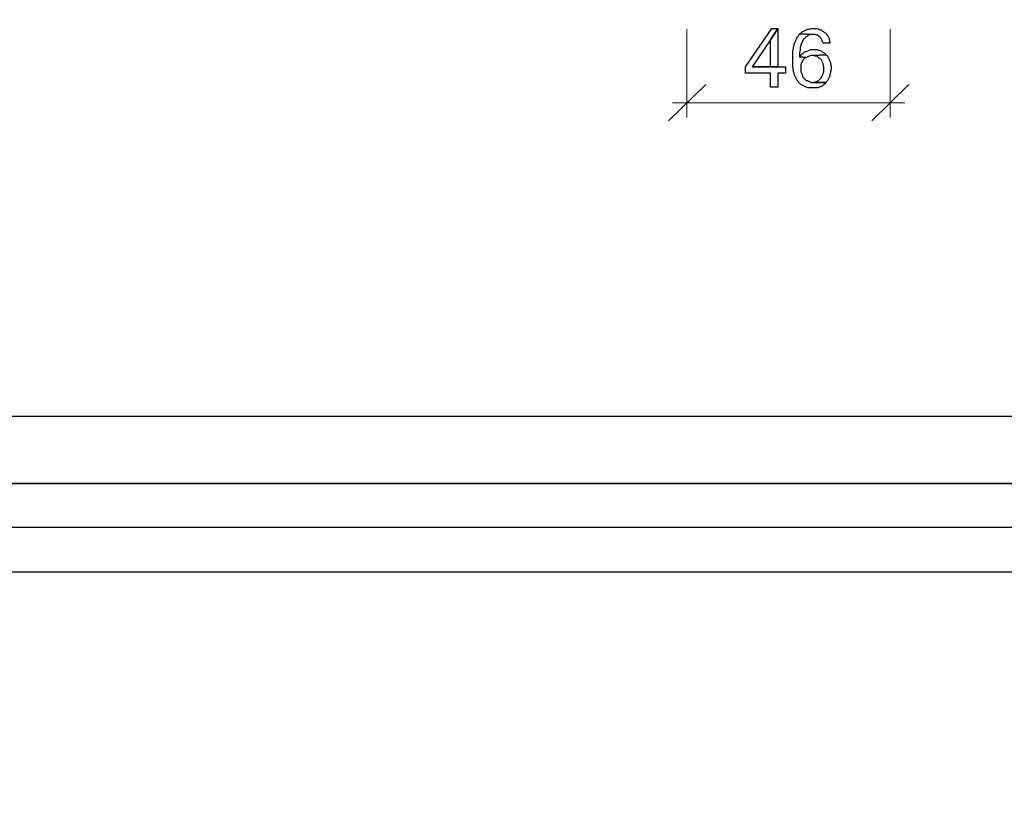
# Model space of a CAD drawing. Units: millimetres. Extents: x -386 to 386, y -115 to 108.
# Drawn here: x -17 to 21, y 22 to 52 of the extents above; entities that cross this region are included whole.
import ezdxf

# ---------------------------------------------------------------- set-up
doc = ezdxf.new("R2010")
doc.units = ezdxf.units.MM
doc.header["$MEASUREMENT"] = 0
doc.layers.add('Warstwa 1', color=7, linetype='Continuous')

msp = doc.modelspace()

# ---------------------------------------------------------------- linework, layer by layer
at = {"layer": 'Warstwa 1', "lineweight": 25}
msp.add_open_spline([(-97.874, -115), (-97.874, -115), (97.8737, -115), (97.8737, -115), (97.8737, -115), (97.8737, -115), (97.8737, 88.454), (97.8737, 88.454), (97.8737, 88.454), (97.8737, 88.454), (-97.874, 88.454), (-97.874, 88.454), (-97.874, 88.454), (-97.874, 88.454), (-97.874, -115), (-97.874, -115)], degree=3, knots=[0, 0, 0, 0, 0.2, 0.2, 0.2, 0.2, 0.4, 0.4, 0.4, 0.4, 0.6, 0.6, 0.6, 0.6, 1, 1, 1, 1], dxfattribs=at)
at = {"layer": 'Warstwa 1', "lineweight": 9}
for points in [[(8.5399, 51.7378), (8.5399, 51.7378), (8.5399, 48.3532), (8.5399, 48.3532)], [(16.3169, 51.7378), (16.3169, 51.7378), (16.3169, 48.3532), (16.3169, 48.3532)], [(9.2633, 49.6192), (9.2633, 49.6192), (7.8423, 48.224), (7.8423, 48.224)], [(15.6193, 48.224), (15.6193, 48.224), (17.0404, 49.6192), (17.0404, 49.6192)], [(7.9973, 48.9216), (7.9973, 48.9216), (16.8853, 48.9216), (16.8853, 48.9216)]]:
    msp.add_open_spline(points, degree=3, dxfattribs=at)
at = {"layer": 'Warstwa 1'}
for points, knots in [([(12.0279, 51.7637), (12.0279, 51.7637), (11.7954, 51.7637), (11.7954, 51.7637), (11.7954, 51.7637), (11.7954, 51.7637), (10.7877, 50.291), (10.7877, 50.291), (10.7877, 50.291), (10.7877, 50.291), (10.7877, 50.0584), (10.7877, 50.0584), (10.7877, 50.0584), (10.7877, 50.0584), (11.7437, 50.0584), (11.7437, 50.0584), (11.7437, 50.0584), (11.7437, 50.0584), (11.7437, 49.5158), (11.7437, 49.5158), (11.7437, 49.5158), (11.7437, 49.5158), (12.0279, 49.5158), (12.0279, 49.5158), (12.0279, 49.5158), (12.0279, 49.5158), (12.0279, 50.0584), (12.0279, 50.0584), (12.0279, 50.0584), (12.0279, 50.0584), (12.3121, 50.0584), (12.3121, 50.0584), (12.3121, 50.0584), (12.3121, 50.0584), (12.3121, 50.291), (12.3121, 50.291), (12.3121, 50.291), (12.3121, 50.291), (11.0461, 50.291), (11.0461, 50.291), (11.0461, 50.291), (11.0461, 50.291), (11.7437, 51.3244), (11.7437, 51.3244), (11.7437, 51.3244), (11.7437, 51.3244), (12.0279, 51.7637), (12.0279, 51.7637)], [0, 0, 0, 0, 0.0769231, 0.0769231, 0.0769231, 0.0769231, 0.1538462, 0.1538462, 0.1538462, 0.1538462, 0.2307692, 0.2307692, 0.2307692, 0.2307692, 0.3076923, 0.3076923, 0.3076923, 0.3076923, 0.3846154, 0.3846154, 0.3846154, 0.3846154, 0.4615385, 0.4615385, 0.4615385, 0.4615385, 0.5384615, 0.5384615, 0.5384615, 0.5384615, 0.6153846, 0.6153846, 0.6153846, 0.6153846, 0.6923077, 0.6923077, 0.6923077, 0.6923077, 0.7692308, 0.7692308, 0.7692308, 0.7692308, 0.8461538, 0.8461538, 0.8461538, 0.8461538, 1, 1, 1, 1]), ([(12.0279, 51.7637), (12.0279, 51.7637), (11.7437, 51.3244), (11.7437, 51.3244), (11.7437, 51.3244), (11.7437, 51.3244), (11.7437, 50.291), (11.7437, 50.291), (11.7437, 50.291), (11.7437, 50.291), (11.0461, 50.291), (11.0461, 50.291), (11.0461, 50.291), (11.0461, 50.291), (12.0279, 50.291), (12.0279, 50.291), (12.0279, 50.291), (12.0279, 50.291), (12.0279, 51.7637), (12.0279, 51.7637)], [0, 0, 0, 0, 0.1666667, 0.1666667, 0.1666667, 0.1666667, 0.3333333, 0.3333333, 0.3333333, 0.3333333, 0.5, 0.5, 0.5, 0.5, 0.6666667, 0.6666667, 0.6666667, 0.6666667, 1, 1, 1, 1]), ([(13.3973, 51.7637), (13.3973, 51.7637), (13.2939, 51.7637), (13.2939, 51.7637), (13.2939, 51.7637), (13.2939, 51.7637), (13.2164, 51.7378), (13.2164, 51.7378), (13.2164, 51.7378), (13.2164, 51.7378), (13.1648, 51.7378), (13.1648, 51.7378), (13.1648, 51.7378), (13.1648, 51.7378), (13.1131, 51.712), (13.1131, 51.712), (13.1131, 51.712), (13.1131, 51.712), (13.0614, 51.6862), (13.0614, 51.6862), (13.0614, 51.6862), (13.0614, 51.6862), (13.0098, 51.6603), (13.0098, 51.6603), (13.0098, 51.6603), (13.0098, 51.6603), (12.9581, 51.6345), (12.9581, 51.6345), (12.9581, 51.6345), (12.9581, 51.6345), (12.9064, 51.5828), (12.9064, 51.5828), (12.9064, 51.5828), (12.9064, 51.5828), (12.8547, 51.557), (12.8547, 51.557), (12.8547, 51.557), (12.8547, 51.557), (13.3714, 51.5311), (13.3714, 51.5311), (13.3714, 51.5311), (13.3714, 51.5311), (13.4489, 51.5311), (13.4489, 51.5311), (13.4489, 51.5311), (13.4489, 51.5311), (13.5006, 51.5053), (13.5006, 51.5053), (13.5006, 51.5053), (13.5006, 51.5053), (13.5523, 51.5053), (13.5523, 51.5053), (13.5523, 51.5053), (13.5523, 51.5053), (13.604, 51.4536), (13.604, 51.4536), (13.604, 51.4536), (13.604, 51.4536), (13.6557, 51.4277), (13.6557, 51.4277), (13.6557, 51.4277), (13.6557, 51.4277), (13.6557, 51.4019), (13.6557, 51.4019), (13.6557, 51.4019), (13.6557, 51.4019), (13.6815, 51.3761), (13.6815, 51.3761), (13.6815, 51.3761), (13.6815, 51.3761), (13.7074, 51.3244), (13.7074, 51.3244), (13.7074, 51.3244), (13.7074, 51.3244), (13.7332, 51.2469), (13.7332, 51.2469), (13.7332, 51.2469), (13.7332, 51.2469), (13.759, 51.1952), (13.759, 51.1952), (13.759, 51.1952), (13.759, 51.1952), (14.0174, 51.1952), (14.0174, 51.1952), (14.0174, 51.1952), (14.0174, 51.1952), (14.0174, 51.2469), (14.0174, 51.2469), (14.0174, 51.2469), (14.0174, 51.2469), (13.9915, 51.3244), (13.9915, 51.3244), (13.9915, 51.3244), (13.9915, 51.3244), (13.9915, 51.3761), (13.9915, 51.3761), (13.9915, 51.3761), (13.9915, 51.3761), (13.9657, 51.4277), (13.9657, 51.4277), (13.9657, 51.4277), (13.9657, 51.4277), (13.9399, 51.4794), (13.9399, 51.4794), (13.9399, 51.4794), (13.9399, 51.4794), (13.8882, 51.5311), (13.8882, 51.5311), (13.8882, 51.5311), (13.8882, 51.5311), (13.8624, 51.5828), (13.8624, 51.5828), (13.8624, 51.5828), (13.8624, 51.5828), (13.8107, 51.6087), (13.8107, 51.6087), (13.8107, 51.6087), (13.8107, 51.6087), (13.7849, 51.6345), (13.7849, 51.6345), (13.7849, 51.6345), (13.7849, 51.6345), (13.7332, 51.6603), (13.7332, 51.6603), (13.7332, 51.6603), (13.7332, 51.6603), (13.6815, 51.712), (13.6815, 51.712), (13.6815, 51.712), (13.6815, 51.712), (13.6298, 51.712), (13.6298, 51.712), (13.6298, 51.712), (13.6298, 51.712), (13.5782, 51.7378), (13.5782, 51.7378), (13.5782, 51.7378), (13.5782, 51.7378), (13.5265, 51.7637), (13.5265, 51.7637), (13.5265, 51.7637), (13.5265, 51.7637), (13.4489, 51.7637), (13.4489, 51.7637), (13.4489, 51.7637), (13.4489, 51.7637), (13.3973, 51.7637), (13.3973, 51.7637)], [0, 0, 0, 0, 0.0263158, 0.0263158, 0.0263158, 0.0263158, 0.0526316, 0.0526316, 0.0526316, 0.0526316, 0.0789474, 0.0789474, 0.0789474, 0.0789474, 0.1052632, 0.1052632, 0.1052632, 0.1052632, 0.1315789, 0.1315789, 0.1315789, 0.1315789, 0.1578947, 0.1578947, 0.1578947, 0.1578947, 0.1842105, 0.1842105, 0.1842105, 0.1842105, 0.2105263, 0.2105263, 0.2105263, 0.2105263, 0.2368421, 0.2368421, 0.2368421, 0.2368421, 0.2631579, 0.2631579, 0.2631579, 0.2631579, 0.2894737, 0.2894737, 0.2894737, 0.2894737, 0.3157895, 0.3157895, 0.3157895, 0.3157895, 0.3421053, 0.3421053, 0.3421053, 0.3421053, 0.3684211, 0.3684211, 0.3684211, 0.3684211, 0.3947368, 0.3947368, 0.3947368, 0.3947368, 0.4210526, 0.4210526, 0.4210526, 0.4210526, 0.4473684, 0.4473684, 0.4473684, 0.4473684, 0.4736842, 0.4736842, 0.4736842, 0.4736842, 0.5, 0.5, 0.5, 0.5, 0.5263158, 0.5263158, 0.5263158, 0.5263158, 0.5526316, 0.5526316, 0.5526316, 0.5526316, 0.5789474, 0.5789474, 0.5789474, 0.5789474, 0.6052632, 0.6052632, 0.6052632, 0.6052632, 0.6315789, 0.6315789, 0.6315789, 0.6315789, 0.6578947, 0.6578947, 0.6578947, 0.6578947, 0.6842105, 0.6842105, 0.6842105, 0.6842105, 0.7105263, 0.7105263, 0.7105263, 0.7105263, 0.7368421, 0.7368421, 0.7368421, 0.7368421, 0.7631579, 0.7631579, 0.7631579, 0.7631579, 0.7894737, 0.7894737, 0.7894737, 0.7894737, 0.8157895, 0.8157895, 0.8157895, 0.8157895, 0.8421053, 0.8421053, 0.8421053, 0.8421053, 0.8684211, 0.8684211, 0.8684211, 0.8684211, 0.8947368, 0.8947368, 0.8947368, 0.8947368, 0.9210526, 0.9210526, 0.9210526, 0.9210526, 0.9473684, 0.9473684, 0.9473684, 0.9473684, 1, 1, 1, 1]), ([(12.8547, 51.557), (12.8547, 51.557), (12.8289, 51.5053), (12.8289, 51.5053), (12.8289, 51.5053), (12.8289, 51.5053), (12.8289, 51.5053), (12.8289, 51.5053), (12.8289, 51.5053), (12.8289, 51.5053), (12.803, 51.4536), (12.803, 51.4536), (12.803, 51.4536), (12.803, 51.4536), (12.7513, 51.4277), (12.7513, 51.4277), (12.7513, 51.4277), (12.7513, 51.4277), (12.7513, 51.3761), (12.7513, 51.3761), (12.7513, 51.3761), (12.7513, 51.3761), (12.7255, 51.3244), (12.7255, 51.3244), (12.7255, 51.3244), (12.7255, 51.3244), (12.6997, 51.2727), (12.6997, 51.2727), (12.6997, 51.2727), (12.6997, 51.2727), (12.6738, 51.2211), (12.6738, 51.2211), (12.6738, 51.2211), (12.6738, 51.2211), (12.648, 51.1694), (12.648, 51.1694), (12.648, 51.1694), (12.648, 51.1694), (12.648, 51.1177), (12.648, 51.1177), (12.648, 51.1177), (12.648, 51.1177), (12.6222, 51.0661), (12.6222, 51.0661), (12.6222, 51.0661), (12.6222, 51.0661), (12.6222, 50.9886), (12.6222, 50.9886), (12.6222, 50.9886), (12.6222, 50.9886), (12.5963, 50.9369), (12.5963, 50.9369), (12.5963, 50.9369), (12.5963, 50.9369), (12.5963, 50.2393), (12.5963, 50.2393), (12.5963, 50.2393), (12.5963, 50.2393), (12.6222, 50.1876), (12.6222, 50.1876), (12.6222, 50.1876), (12.6222, 50.1876), (12.6222, 50.1101), (12.6222, 50.1101), (12.6222, 50.1101), (12.6222, 50.1101), (12.648, 50.0584), (12.648, 50.0584), (12.648, 50.0584), (12.648, 50.0584), (12.648, 50.0067), (12.648, 50.0067), (12.648, 50.0067), (12.648, 50.0067), (12.6738, 49.955), (12.6738, 49.955), (12.6738, 49.955), (12.6738, 49.955), (12.6997, 49.9034), (12.6997, 49.9034), (12.6997, 49.9034), (12.6997, 49.9034), (12.7255, 49.8517), (12.7255, 49.8517), (12.7255, 49.8517), (12.7255, 49.8517), (12.7513, 49.8), (12.7513, 49.8), (12.7513, 49.8), (12.7513, 49.8), (12.7772, 49.7742), (12.7772, 49.7742), (12.7772, 49.7742), (12.7772, 49.7742), (12.803, 49.7225), (12.803, 49.7225), (12.803, 49.7225), (12.803, 49.7225), (12.8289, 49.6967), (12.8289, 49.6967), (12.8289, 49.6967), (12.8289, 49.6967), (12.8547, 49.6709), (12.8547, 49.6709), (12.8547, 49.6709), (12.8547, 49.6709), (12.9064, 49.6192), (12.9064, 49.6192), (12.9064, 49.6192), (12.9064, 49.6192), (12.9581, 49.5933), (12.9581, 49.5933), (12.9581, 49.5933), (12.9581, 49.5933), (13.0098, 49.5675), (13.0098, 49.5675), (13.0098, 49.5675), (13.0098, 49.5675), (13.0614, 49.5417), (13.0614, 49.5417), (13.0614, 49.5417), (13.0614, 49.5417), (13.1131, 49.5158), (13.1131, 49.5158), (13.1131, 49.5158), (13.1131, 49.5158), (13.1648, 49.49), (13.1648, 49.49), (13.1648, 49.49), (13.1648, 49.49), (13.3714, 49.49), (13.3714, 49.49), (13.3714, 49.49), (13.3714, 49.49), (13.5523, 49.49), (13.5523, 49.49), (13.5523, 49.49), (13.5523, 49.49), (13.604, 49.5158), (13.604, 49.5158), (13.604, 49.5158), (13.604, 49.5158), (13.6815, 49.5417), (13.6815, 49.5417), (13.6815, 49.5417), (13.6815, 49.5417), (13.7332, 49.5675), (13.7332, 49.5675), (13.7332, 49.5675), (13.7332, 49.5675), (13.7332, 49.5675), (13.7332, 49.5675), (13.7332, 49.5675), (13.7332, 49.5675), (13.7849, 49.6192), (13.7849, 49.6192), (13.7849, 49.6192), (13.7849, 49.6192), (13.8365, 49.645), (13.8365, 49.645), (13.8365, 49.645), (13.8365, 49.645), (13.8624, 49.6967), (13.8624, 49.6967), (13.8624, 49.6967), (13.8624, 49.6967), (13.2939, 49.6967), (13.2939, 49.6967), (13.2939, 49.6967), (13.2939, 49.6967), (13.2423, 49.7225), (13.2423, 49.7225), (13.2423, 49.7225), (13.2423, 49.7225), (13.1906, 49.7484), (13.1906, 49.7484), (13.1906, 49.7484), (13.1906, 49.7484), (13.1389, 49.7742), (13.1389, 49.7742), (13.1389, 49.7742), (13.1389, 49.7742), (13.1131, 49.7742), (13.1131, 49.7742), (13.1131, 49.7742), (13.1131, 49.7742), (13.0614, 49.8259), (13.0614, 49.8259), (13.0614, 49.8259), (13.0614, 49.8259), (13.0356, 49.8517), (13.0356, 49.8517), (13.0356, 49.8517), (13.0356, 49.8517), (12.9839, 49.9034), (12.9839, 49.9034), (12.9839, 49.9034), (12.9839, 49.9034), (12.9581, 49.9809), (12.9581, 49.9809), (12.9581, 49.9809), (12.9581, 49.9809), (12.9581, 50.0067), (12.9581, 50.0067), (12.9581, 50.0067), (12.9581, 50.0067), (12.9322, 50.0584), (12.9322, 50.0584), (12.9322, 50.0584), (12.9322, 50.0584), (12.9064, 50.1101), (12.9064, 50.1101), (12.9064, 50.1101), (12.9064, 50.1101), (12.9064, 50.3943), (12.9064, 50.3943), (12.9064, 50.3943), (12.9064, 50.3943), (12.9322, 50.446), (12.9322, 50.446), (12.9322, 50.446), (12.9322, 50.446), (12.9581, 50.4976), (12.9581, 50.4976), (12.9581, 50.4976), (12.9581, 50.4976), (12.9839, 50.5493), (12.9839, 50.5493), (12.9839, 50.5493), (12.9839, 50.5493), (13.0356, 50.601), (13.0356, 50.601), (13.0356, 50.601), (13.0356, 50.601), (13.0614, 50.6268), (13.0614, 50.6268), (13.0614, 50.6268), (13.0614, 50.6268), (13.1131, 50.6526), (13.1131, 50.6526), (13.1131, 50.6526), (13.1131, 50.6526), (12.8547, 50.6785), (12.8547, 50.6785), (12.8547, 50.6785), (12.8547, 50.6785), (12.8547, 50.8594), (12.8547, 50.8594), (12.8547, 50.8594), (12.8547, 50.8594), (12.8805, 50.911), (12.8805, 50.911), (12.8805, 50.911), (12.8805, 50.911), (12.8805, 51.0402), (12.8805, 51.0402), (12.8805, 51.0402), (12.8805, 51.0402), (12.9064, 51.0919), (12.9064, 51.0919), (12.9064, 51.0919), (12.9064, 51.0919), (12.9064, 51.1436), (12.9064, 51.1436), (12.9064, 51.1436), (12.9064, 51.1436), (12.9322, 51.1952), (12.9322, 51.1952), (12.9322, 51.1952), (12.9322, 51.1952), (12.9581, 51.2211), (12.9581, 51.2211), (12.9581, 51.2211), (12.9581, 51.2211), (12.9839, 51.2986), (12.9839, 51.2986), (12.9839, 51.2986), (12.9839, 51.2986), (13.0098, 51.3502), (13.0098, 51.3502), (13.0098, 51.3502), (13.0098, 51.3502), (13.0614, 51.3761), (13.0614, 51.3761), (13.0614, 51.3761), (13.0614, 51.3761), (13.0873, 51.4277), (13.0873, 51.4277), (13.0873, 51.4277), (13.0873, 51.4277), (13.1389, 51.4536), (13.1389, 51.4536), (13.1389, 51.4536), (13.1389, 51.4536), (13.1389, 51.4536), (13.1389, 51.4536), (13.1389, 51.4536), (13.1389, 51.4536), (13.1906, 51.5053), (13.1906, 51.5053), (13.1906, 51.5053), (13.1906, 51.5053), (13.2423, 51.5311), (13.2423, 51.5311), (13.2423, 51.5311), (13.2423, 51.5311), (13.3714, 51.5311), (13.3714, 51.5311), (13.3714, 51.5311), (13.3714, 51.5311), (12.8547, 51.557), (12.8547, 51.557)], [0, 0, 0, 0, 0.0126582, 0.0126582, 0.0126582, 0.0126582, 0.0253165, 0.0253165, 0.0253165, 0.0253165, 0.0379747, 0.0379747, 0.0379747, 0.0379747, 0.0506329, 0.0506329, 0.0506329, 0.0506329, 0.0632911, 0.0632911, 0.0632911, 0.0632911, 0.0759494, 0.0759494, 0.0759494, 0.0759494, 0.0886076, 0.0886076, 0.0886076, 0.0886076, 0.1012658, 0.1012658, 0.1012658, 0.1012658, 0.1139241, 0.1139241, 0.1139241, 0.1139241, 0.1265823, 0.1265823, 0.1265823, 0.1265823, 0.1392405, 0.1392405, 0.1392405, 0.1392405, 0.1518987, 0.1518987, 0.1518987, 0.1518987, 0.164557, 0.164557, 0.164557, 0.164557, 0.1772152, 0.1772152, 0.1772152, 0.1772152, 0.1898734, 0.1898734, 0.1898734, 0.1898734, 0.2025316, 0.2025316, 0.2025316, 0.2025316, 0.2151899, 0.2151899, 0.2151899, 0.2151899, 0.2278481, 0.2278481, 0.2278481, 0.2278481, 0.2405063, 0.2405063, 0.2405063, 0.2405063, 0.2531646, 0.2531646, 0.2531646, 0.2531646, 0.2658228, 0.2658228, 0.2658228, 0.2658228, 0.278481, 0.278481, 0.278481, 0.278481, 0.2911392, 0.2911392, 0.2911392, 0.2911392, 0.3037975, 0.3037975, 0.3037975, 0.3037975, 0.3164557, 0.3164557, 0.3164557, 0.3164557, 0.3291139, 0.3291139, 0.3291139, 0.3291139, 0.3417722, 0.3417722, 0.3417722, 0.3417722, 0.3544304, 0.3544304, 0.3544304, 0.3544304, 0.3670886, 0.3670886, 0.3670886, 0.3670886, 0.3797468, 0.3797468, 0.3797468, 0.3797468, 0.3924051, 0.3924051, 0.3924051, 0.3924051, 0.4050633, 0.4050633, 0.4050633, 0.4050633, 0.4177215, 0.4177215, 0.4177215, 0.4177215, 0.4303797, 0.4303797, 0.4303797, 0.4303797, 0.443038, 0.443038, 0.443038, 0.443038, 0.4556962, 0.4556962, 0.4556962, 0.4556962, 0.4683544, 0.4683544, 0.4683544, 0.4683544, 0.4810127, 0.4810127, 0.4810127, 0.4810127, 0.4936709, 0.4936709, 0.4936709, 0.4936709, 0.5063291, 0.5063291, 0.5063291, 0.5063291, 0.5189873, 0.5189873, 0.5189873, 0.5189873, 0.5316456, 0.5316456, 0.5316456, 0.5316456, 0.5443038, 0.5443038, 0.5443038, 0.5443038, 0.556962, 0.556962, 0.556962, 0.556962, 0.5696203, 0.5696203, 0.5696203, 0.5696203, 0.5822785, 0.5822785, 0.5822785, 0.5822785, 0.5949367, 0.5949367, 0.5949367, 0.5949367, 0.6075949, 0.6075949, 0.6075949, 0.6075949, 0.6202532, 0.6202532, 0.6202532, 0.6202532, 0.6329114, 0.6329114, 0.6329114, 0.6329114, 0.6455696, 0.6455696, 0.6455696, 0.6455696, 0.6582278, 0.6582278, 0.6582278, 0.6582278, 0.6708861, 0.6708861, 0.6708861, 0.6708861, 0.6835443, 0.6835443, 0.6835443, 0.6835443, 0.6962025, 0.6962025, 0.6962025, 0.6962025, 0.7088608, 0.7088608, 0.7088608, 0.7088608, 0.721519, 0.721519, 0.721519, 0.721519, 0.7341772, 0.7341772, 0.7341772, 0.7341772, 0.7468354, 0.7468354, 0.7468354, 0.7468354, 0.7594937, 0.7594937, 0.7594937, 0.7594937, 0.7721519, 0.7721519, 0.7721519, 0.7721519, 0.7848101, 0.7848101, 0.7848101, 0.7848101, 0.7974684, 0.7974684, 0.7974684, 0.7974684, 0.8101266, 0.8101266, 0.8101266, 0.8101266, 0.8227848, 0.8227848, 0.8227848, 0.8227848, 0.835443, 0.835443, 0.835443, 0.835443, 0.8481013, 0.8481013, 0.8481013, 0.8481013, 0.8607595, 0.8607595, 0.8607595, 0.8607595, 0.8734177, 0.8734177, 0.8734177, 0.8734177, 0.8860759, 0.8860759, 0.8860759, 0.8860759, 0.8987342, 0.8987342, 0.8987342, 0.8987342, 0.9113924, 0.9113924, 0.9113924, 0.9113924, 0.9240506, 0.9240506, 0.9240506, 0.9240506, 0.9367089, 0.9367089, 0.9367089, 0.9367089, 0.9493671, 0.9493671, 0.9493671, 0.9493671, 0.9620253, 0.9620253, 0.9620253, 0.9620253, 0.9746835, 0.9746835, 0.9746835, 0.9746835, 1, 1, 1, 1]), ([(13.3973, 50.9627), (13.3973, 50.9627), (13.2681, 50.9627), (13.2681, 50.9627), (13.2681, 50.9627), (13.2681, 50.9627), (13.2164, 50.9369), (13.2164, 50.9369), (13.2164, 50.9369), (13.2164, 50.9369), (13.1648, 50.911), (13.1648, 50.911), (13.1648, 50.911), (13.1648, 50.911), (13.1131, 50.8852), (13.1131, 50.8852), (13.1131, 50.8852), (13.1131, 50.8852), (13.0873, 50.8852), (13.0873, 50.8852), (13.0873, 50.8852), (13.0873, 50.8852), (13.0356, 50.8594), (13.0356, 50.8594), (13.0356, 50.8594), (13.0356, 50.8594), (12.9839, 50.8077), (12.9839, 50.8077), (12.9839, 50.8077), (12.9839, 50.8077), (12.9322, 50.7818), (12.9322, 50.7818), (12.9322, 50.7818), (12.9322, 50.7818), (12.9064, 50.7301), (12.9064, 50.7301), (12.9064, 50.7301), (12.9064, 50.7301), (12.8547, 50.6785), (12.8547, 50.6785), (12.8547, 50.6785), (12.8547, 50.6785), (13.1131, 50.6526), (13.1131, 50.6526), (13.1131, 50.6526), (13.1131, 50.6526), (13.1648, 50.6785), (13.1648, 50.6785), (13.1648, 50.6785), (13.1648, 50.6785), (13.2164, 50.7043), (13.2164, 50.7043), (13.2164, 50.7043), (13.2164, 50.7043), (13.2939, 50.7301), (13.2939, 50.7301), (13.2939, 50.7301), (13.2939, 50.7301), (13.3456, 50.7301), (13.3456, 50.7301), (13.3456, 50.7301), (13.3456, 50.7301), (13.8624, 50.756), (13.8624, 50.756), (13.8624, 50.756), (13.8624, 50.756), (13.8365, 50.8077), (13.8365, 50.8077), (13.8365, 50.8077), (13.8365, 50.8077), (13.7849, 50.8335), (13.7849, 50.8335), (13.7849, 50.8335), (13.7849, 50.8335), (13.7332, 50.8594), (13.7332, 50.8594), (13.7332, 50.8594), (13.7332, 50.8594), (13.6815, 50.911), (13.6815, 50.911), (13.6815, 50.911), (13.6815, 50.911), (13.6298, 50.9369), (13.6298, 50.9369), (13.6298, 50.9369), (13.6298, 50.9369), (13.5782, 50.9369), (13.5782, 50.9369), (13.5782, 50.9369), (13.5782, 50.9369), (13.5265, 50.9627), (13.5265, 50.9627), (13.5265, 50.9627), (13.5265, 50.9627), (13.4748, 50.9627), (13.4748, 50.9627), (13.4748, 50.9627), (13.4748, 50.9627), (13.3973, 50.9627), (13.3973, 50.9627)], [0, 0, 0, 0, 0.0384615, 0.0384615, 0.0384615, 0.0384615, 0.0769231, 0.0769231, 0.0769231, 0.0769231, 0.1153846, 0.1153846, 0.1153846, 0.1153846, 0.1538462, 0.1538462, 0.1538462, 0.1538462, 0.1923077, 0.1923077, 0.1923077, 0.1923077, 0.2307692, 0.2307692, 0.2307692, 0.2307692, 0.2692308, 0.2692308, 0.2692308, 0.2692308, 0.3076923, 0.3076923, 0.3076923, 0.3076923, 0.3461538, 0.3461538, 0.3461538, 0.3461538, 0.3846154, 0.3846154, 0.3846154, 0.3846154, 0.4230769, 0.4230769, 0.4230769, 0.4230769, 0.4615385, 0.4615385, 0.4615385, 0.4615385, 0.5, 0.5, 0.5, 0.5, 0.5384615, 0.5384615, 0.5384615, 0.5384615, 0.5769231, 0.5769231, 0.5769231, 0.5769231, 0.6153846, 0.6153846, 0.6153846, 0.6153846, 0.6538462, 0.6538462, 0.6538462, 0.6538462, 0.6923077, 0.6923077, 0.6923077, 0.6923077, 0.7307692, 0.7307692, 0.7307692, 0.7307692, 0.7692308, 0.7692308, 0.7692308, 0.7692308, 0.8076923, 0.8076923, 0.8076923, 0.8076923, 0.8461538, 0.8461538, 0.8461538, 0.8461538, 0.8846154, 0.8846154, 0.8846154, 0.8846154, 0.9230769, 0.9230769, 0.9230769, 0.9230769, 1, 1, 1, 1]), ([(13.8624, 50.756), (13.8624, 50.756), (13.3456, 50.7301), (13.3456, 50.7301), (13.3456, 50.7301), (13.3456, 50.7301), (13.3973, 50.7301), (13.3973, 50.7301), (13.3973, 50.7301), (13.3973, 50.7301), (13.4489, 50.7043), (13.4489, 50.7043), (13.4489, 50.7043), (13.4489, 50.7043), (13.5006, 50.7043), (13.5006, 50.7043), (13.5006, 50.7043), (13.5006, 50.7043), (13.5523, 50.6785), (13.5523, 50.6785), (13.5523, 50.6785), (13.5523, 50.6785), (13.604, 50.6268), (13.604, 50.6268), (13.604, 50.6268), (13.604, 50.6268), (13.6557, 50.601), (13.6557, 50.601), (13.6557, 50.601), (13.6557, 50.601), (13.6815, 50.5751), (13.6815, 50.5751), (13.6815, 50.5751), (13.6815, 50.5751), (13.7074, 50.5235), (13.7074, 50.5235), (13.7074, 50.5235), (13.7074, 50.5235), (13.7332, 50.4718), (13.7332, 50.4718), (13.7332, 50.4718), (13.7332, 50.4718), (13.759, 50.4201), (13.759, 50.4201), (13.759, 50.4201), (13.759, 50.4201), (13.759, 50.3685), (13.759, 50.3685), (13.759, 50.3685), (13.759, 50.3685), (13.7849, 50.291), (13.7849, 50.291), (13.7849, 50.291), (13.7849, 50.291), (13.7849, 50.1101), (13.7849, 50.1101), (13.7849, 50.1101), (13.7849, 50.1101), (13.759, 50.0584), (13.759, 50.0584), (13.759, 50.0584), (13.759, 50.0584), (13.7332, 49.9809), (13.7332, 49.9809), (13.7332, 49.9809), (13.7332, 49.9809), (13.7074, 49.9292), (13.7074, 49.9292), (13.7074, 49.9292), (13.7074, 49.9292), (13.6815, 49.8775), (13.6815, 49.8775), (13.6815, 49.8775), (13.6815, 49.8775), (13.6557, 49.8517), (13.6557, 49.8517), (13.6557, 49.8517), (13.6557, 49.8517), (13.6298, 49.8259), (13.6298, 49.8259), (13.6298, 49.8259), (13.6298, 49.8259), (13.5782, 49.7742), (13.5782, 49.7742), (13.5782, 49.7742), (13.5782, 49.7742), (13.5265, 49.7484), (13.5265, 49.7484), (13.5265, 49.7484), (13.5265, 49.7484), (13.4748, 49.7225), (13.4748, 49.7225), (13.4748, 49.7225), (13.4748, 49.7225), (13.4231, 49.6967), (13.4231, 49.6967), (13.4231, 49.6967), (13.4231, 49.6967), (13.3456, 49.6967), (13.3456, 49.6967), (13.3456, 49.6967), (13.3456, 49.6967), (13.8624, 49.6967), (13.8624, 49.6967), (13.8624, 49.6967), (13.8624, 49.6967), (13.914, 49.7484), (13.914, 49.7484), (13.914, 49.7484), (13.914, 49.7484), (13.9399, 49.8), (13.9399, 49.8), (13.9399, 49.8), (13.9399, 49.8), (13.9657, 49.8517), (13.9657, 49.8517), (13.9657, 49.8517), (13.9657, 49.8517), (13.9915, 49.8775), (13.9915, 49.8775), (13.9915, 49.8775), (13.9915, 49.8775), (14.0174, 49.9292), (14.0174, 49.9292), (14.0174, 49.9292), (14.0174, 49.9292), (14.0174, 50.0067), (14.0174, 50.0067), (14.0174, 50.0067), (14.0174, 50.0067), (14.0432, 50.0584), (14.0432, 50.0584), (14.0432, 50.0584), (14.0432, 50.0584), (14.0432, 50.1101), (14.0432, 50.1101), (14.0432, 50.1101), (14.0432, 50.1101), (14.069, 50.1876), (14.069, 50.1876), (14.069, 50.1876), (14.069, 50.1876), (14.069, 50.3426), (14.069, 50.3426), (14.069, 50.3426), (14.069, 50.3426), (14.0432, 50.3943), (14.0432, 50.3943), (14.0432, 50.3943), (14.0432, 50.3943), (14.0432, 50.446), (14.0432, 50.446), (14.0432, 50.446), (14.0432, 50.446), (14.0174, 50.5235), (14.0174, 50.5235), (14.0174, 50.5235), (14.0174, 50.5235), (13.9915, 50.5751), (13.9915, 50.5751), (13.9915, 50.5751), (13.9915, 50.5751), (13.9657, 50.6268), (13.9657, 50.6268), (13.9657, 50.6268), (13.9657, 50.6268), (13.9399, 50.6785), (13.9399, 50.6785), (13.9399, 50.6785), (13.9399, 50.6785), (13.914, 50.7301), (13.914, 50.7301), (13.914, 50.7301), (13.914, 50.7301), (13.8624, 50.756), (13.8624, 50.756)], [0, 0, 0, 0, 0.0222222, 0.0222222, 0.0222222, 0.0222222, 0.0444444, 0.0444444, 0.0444444, 0.0444444, 0.0666667, 0.0666667, 0.0666667, 0.0666667, 0.0888889, 0.0888889, 0.0888889, 0.0888889, 0.1111111, 0.1111111, 0.1111111, 0.1111111, 0.1333333, 0.1333333, 0.1333333, 0.1333333, 0.1555556, 0.1555556, 0.1555556, 0.1555556, 0.1777778, 0.1777778, 0.1777778, 0.1777778, 0.2, 0.2, 0.2, 0.2, 0.2222222, 0.2222222, 0.2222222, 0.2222222, 0.2444444, 0.2444444, 0.2444444, 0.2444444, 0.2666667, 0.2666667, 0.2666667, 0.2666667, 0.2888889, 0.2888889, 0.2888889, 0.2888889, 0.3111111, 0.3111111, 0.3111111, 0.3111111, 0.3333333, 0.3333333, 0.3333333, 0.3333333, 0.3555556, 0.3555556, 0.3555556, 0.3555556, 0.3777778, 0.3777778, 0.3777778, 0.3777778, 0.4, 0.4, 0.4, 0.4, 0.4222222, 0.4222222, 0.4222222, 0.4222222, 0.4444444, 0.4444444, 0.4444444, 0.4444444, 0.4666667, 0.4666667, 0.4666667, 0.4666667, 0.4888889, 0.4888889, 0.4888889, 0.4888889, 0.5111111, 0.5111111, 0.5111111, 0.5111111, 0.5333333, 0.5333333, 0.5333333, 0.5333333, 0.5555556, 0.5555556, 0.5555556, 0.5555556, 0.5777778, 0.5777778, 0.5777778, 0.5777778, 0.6, 0.6, 0.6, 0.6, 0.6222222, 0.6222222, 0.6222222, 0.6222222, 0.6444444, 0.6444444, 0.6444444, 0.6444444, 0.6666667, 0.6666667, 0.6666667, 0.6666667, 0.6888889, 0.6888889, 0.6888889, 0.6888889, 0.7111111, 0.7111111, 0.7111111, 0.7111111, 0.7333333, 0.7333333, 0.7333333, 0.7333333, 0.7555556, 0.7555556, 0.7555556, 0.7555556, 0.7777778, 0.7777778, 0.7777778, 0.7777778, 0.8, 0.8, 0.8, 0.8, 0.8222222, 0.8222222, 0.8222222, 0.8222222, 0.8444444, 0.8444444, 0.8444444, 0.8444444, 0.8666667, 0.8666667, 0.8666667, 0.8666667, 0.8888889, 0.8888889, 0.8888889, 0.8888889, 0.9111111, 0.9111111, 0.9111111, 0.9111111, 0.9333333, 0.9333333, 0.9333333, 0.9333333, 0.9555556, 0.9555556, 0.9555556, 0.9555556, 1, 1, 1, 1])]:
    msp.add_open_spline(points, degree=3, knots=knots, dxfattribs=at)
at = {"layer": 'Warstwa 1', "lineweight": 25}
for points in [[(-50.5499, 36.9331), (-50.5499, 36.9331), (42.6967, 36.9331), (42.6967, 36.9331)], [(40.113, 34.3494), (40.113, 34.3494), (-50.5499, 34.3494), (-50.5499, 34.3494)], [(-50.5499, 34.3494), (-50.5499, 34.3494), (40.113, 34.3494), (40.113, 34.3494)], [(40.113, 32.6699), (40.113, 32.6699), (-47.9661, 32.6699), (-47.9661, 32.6699)], [(38.4336, 30.9647), (38.4336, 30.9647), (-46.2868, 30.9647), (-46.2868, 30.9647)]]:
    msp.add_open_spline(points, degree=3, dxfattribs=at)

doc.saveas('drawing.dxf')
